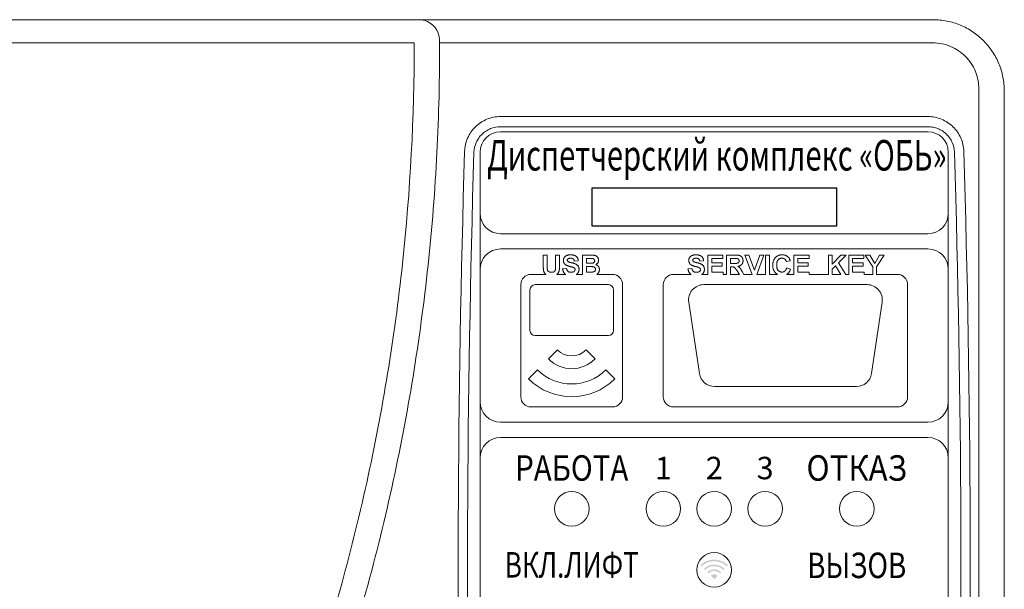
# Model space of a CAD drawing. Extents: x -972 to 19501, y -575 to 4368.
# Drawn here: x 4970 to 5067, y 1469 to 1525 of the extents above; entities that cross this region are included whole.
import ezdxf
from ezdxf.enums import TextEntityAlignment as Align

# ---------------------------------------------------------------- set-up
doc = ezdxf.new("R2010")
doc.units = 0
doc.header["$MEASUREMENT"] = 0
doc.layers.get('0').update_dxf_attribs({"color": 250, "linetype": 'CONTINUOUS'})
doc.styles.add('ARIAL', font='arial.ttf')

msp = doc.modelspace()

# ---------------------------------------------------------------- hatches: boundary and pattern name
at = {"true_color": 0x293189}
h = msp.add_hatch(color=177, dxfattribs=at)
h.paths.add_polyline_path([(5038.635, 1470.649, 0.414214), (5037.956, 1470.649), (5038.296, 1470.309)])
h.paths.add_polyline_path([(5037.617, 1470.988), (5037.73, 1470.875, -0.414214), (5038.861, 1470.875), (5038.975, 1470.988, 0.414214)])
h.paths.add_polyline_path([(5037.278, 1471.327), (5037.391, 1471.214, -0.414214), (5039.201, 1471.214), (5039.314, 1471.327, 0.414214)])
h.paths.add_polyline_path([(5036.938, 1471.667), (5037.051, 1471.554, -0.414214), (5039.54, 1471.554), (5039.653, 1471.667, 0.414214)])

# ---------------------------------------------------------------- linework, layer by layer
at = {"color": 177, "linetype": 'Continuous', "lineweight": 15, "true_color": 0x293189}
for p, q in [((4923.796, 1525.219), (5009.312, 1525.219)), ((5009.316, 1525.219), (5059.796, 1525.219)), ((5008.815, 1522.939), (4923.796, 1522.939)), ((5059.796, 1522.94), (5011.315, 1522.94)), ((5064.296, 1422.017), (5064.296, 1518.421)), ((5066.796, 1518.219), (5066.796, 1422.219)), ((5017.296, 1515.712), (5059.296, 1515.712)), ((5059.296, 1514.716), (5017.296, 1514.716)), ((5059.296, 1514.219), (5017.296, 1514.219)), ((5015.296, 1506.219), (5015.296, 1512.219)), ((5061.296, 1506.219), (5061.296, 1512.219)), ((5015.296, 1503.32), (5015.296, 1506.219)), ((5061.296, 1506.219), (5061.296, 1503.32)), ((5015.296, 1485.119), (5015.296, 1503.32)), ((5017.296, 1504.219), (5059.296, 1504.219)), ((5061.296, 1485.119), (5061.296, 1503.32)), ((5059.296, 1502.719), (5017.296, 1502.719)), ((5021.501, 1502.119), (5021.885, 1502.119)), ((5021.501, 1501.057), (5021.501, 1502.119)), ((5021.885, 1502.119), (5021.885, 1501.034)), ((5022.706, 1502.119), (5023.091, 1502.119)), ((5022.706, 1501.011), (5022.706, 1502.119)), ((5023.091, 1502.119), (5023.091, 1501.073)), ((5024.937, 1501.555), (5024.552, 1501.529)), ((5025.347, 1502.119), (5026.153, 1502.119)), ((5025.347, 1500.219), (5025.347, 1502.119)), ((5025.732, 1501.786), (5025.732, 1501.324)), ((5025.976, 1501.786), (5025.732, 1501.786)), ((5037.254, 1501.555), (5036.869, 1501.529)), ((5037.664, 1502.119), (5039.152, 1502.119)), ((5037.664, 1500.219), (5037.664, 1502.119)), ((5038.049, 1501.786), (5038.049, 1501.35)), ((5039.152, 1501.786), (5038.049, 1501.786)), ((5038.049, 1501.35), (5039.075, 1501.35)), ((5039.075, 1501.35), (5039.075, 1501.017)), ((5039.152, 1502.119), (5039.152, 1501.786)), ((5039.51, 1502.119), (5040.35, 1502.119)), ((5039.51, 1500.219), (5039.51, 1502.119)), ((5039.895, 1501.786), (5039.895, 1501.299)), ((5040.222, 1501.786), (5039.895, 1501.786)), ((5041.305, 1502.119), (5041.712, 1502.119)), ((5042.008, 1500.219), (5041.305, 1502.119)), ((5041.712, 1502.119), (5042.241, 1500.632)), ((5042.241, 1500.632), (5042.769, 1502.119)), ((5043.177, 1502.119), (5042.477, 1500.219)), ((5042.769, 1502.119), (5043.177, 1502.119)), ((5043.331, 1502.119), (5043.716, 1502.119)), ((5043.331, 1500.219), (5043.331, 1502.119)), ((5043.716, 1502.119), (5043.716, 1500.219)), ((5045.767, 1501.555), (5045.382, 1501.478)), ((5046.126, 1502.119), (5047.613, 1502.119)), ((5046.126, 1500.219), (5046.126, 1502.119)), ((5046.511, 1501.786), (5046.511, 1501.35)), ((5047.613, 1501.786), (5046.511, 1501.786)), ((5046.511, 1501.35), (5047.536, 1501.35)), ((5047.536, 1501.35), (5047.536, 1501.017)), ((5047.613, 1502.119), (5047.613, 1501.786)), ((5049.51, 1502.119), (5049.895, 1502.119)), ((5049.51, 1500.219), (5049.51, 1502.119)), ((5049.895, 1501.224), (5050.738, 1502.119)), ((5049.895, 1502.119), (5049.895, 1501.224)), ((5051.267, 1502.119), (5050.507, 1501.346)), ((5050.507, 1501.346), (5051.229, 1500.219)), ((5050.738, 1502.119), (5051.267, 1502.119)), ((5051.51, 1502.119), (5052.998, 1502.119)), ((5051.51, 1500.219), (5051.51, 1502.119)), ((5051.895, 1501.786), (5051.895, 1501.35)), ((5052.998, 1501.786), (5051.895, 1501.786)), ((5051.895, 1501.35), (5052.921, 1501.35)), ((5052.921, 1501.35), (5052.921, 1501.017)), ((5052.998, 1502.119), (5052.998, 1501.786)), ((5053.139, 1502.119), (5053.589, 1502.119)), ((5053.869, 1500.961), (5053.139, 1502.119)), ((5053.589, 1502.119), (5054.061, 1501.295)), ((5054.061, 1501.295), (5054.535, 1502.119)), ((5054.985, 1502.119), (5054.254, 1500.958)), ((5054.535, 1502.119), (5054.985, 1502.119)), ((5023.398, 1500.786), (5023.783, 1500.812)), ((5025.732, 1501.324), (5026.01, 1501.324)), ((5025.732, 1500.991), (5025.732, 1500.453)), ((5026.074, 1500.991), (5025.732, 1500.991)), ((5025.732, 1500.453), (5026.124, 1500.453)), ((5035.716, 1500.786), (5036.1, 1500.812)), ((5038.049, 1501.017), (5038.049, 1500.453)), ((5039.075, 1501.017), (5038.049, 1501.017)), ((5038.049, 1500.453), (5039.177, 1500.453)), ((5039.177, 1500.453), (5039.177, 1500.219)), ((5039.895, 1501.299), (5040.205, 1501.299)), ((5039.895, 1500.965), (5039.895, 1500.219)), ((5039.981, 1500.965), (5039.895, 1500.965)), ((5040.768, 1500.219), (5040.546, 1500.573)), ((5041.037, 1500.515), (5041.218, 1500.219)), ((5045.408, 1500.863), (5045.793, 1500.735)), ((5046.511, 1501.017), (5046.511, 1500.453)), ((5047.536, 1501.017), (5046.511, 1501.017)), ((5046.511, 1500.453), (5047.639, 1500.453)), ((5047.639, 1500.453), (5047.639, 1500.219)), ((5050.216, 1501.048), (5049.895, 1500.722)), ((5049.895, 1500.722), (5049.895, 1500.219)), ((5050.719, 1500.219), (5050.216, 1501.048)), ((5051.895, 1501.017), (5051.895, 1500.453)), ((5052.921, 1501.017), (5051.895, 1501.017)), ((5051.895, 1500.453), (5053.023, 1500.453)), ((5053.023, 1500.453), (5053.023, 1500.219)), ((5053.869, 1500.219), (5053.869, 1500.961)), ((5054.254, 1500.958), (5054.254, 1500.219)), ((5021.778, 1500.219), (5020.296, 1500.219)), ((5023.707, 1500.219), (5022.826, 1500.219)), ((5025.347, 1500.219), (5024.752, 1500.219)), ((5028.296, 1500.219), (5026.766, 1500.219)), ((5036.025, 1500.219), (5034.296, 1500.219)), ((5037.664, 1500.219), (5037.069, 1500.219)), ((5039.51, 1500.219), (5039.177, 1500.219)), ((5040.768, 1500.219), (5039.895, 1500.219)), ((5042.008, 1500.219), (5041.218, 1500.219)), ((5043.331, 1500.219), (5042.477, 1500.219)), ((5044.526, 1500.219), (5043.716, 1500.219)), ((5046.126, 1500.219), (5045.41, 1500.219)), ((5049.51, 1500.219), (5047.639, 1500.219)), ((5050.719, 1500.219), (5049.895, 1500.219)), ((5051.51, 1500.219), (5051.229, 1500.219)), ((5053.869, 1500.219), (5053.023, 1500.219)), ((5056.296, 1500.219), (5054.254, 1500.219)), ((5019.296, 1499.219), (5019.296, 1488.219)), ((5020.196, 1494.719), (5020.196, 1498.719)), ((5020.696, 1499.219), (5027.896, 1499.219)), ((5028.396, 1498.719), (5028.396, 1494.719)), ((5029.296, 1488.219), (5029.296, 1499.219)), ((5033.296, 1499.219), (5033.296, 1488.219)), ((5037.279, 1499.219), (5053.312, 1499.219)), ((5057.296, 1488.219), (5057.296, 1499.219)), ((5036.846, 1490.497), (5035.796, 1497.497)), ((5054.796, 1497.497), (5053.746, 1490.497)), ((5027.896, 1494.219), (5020.696, 1494.219)), ((5021.998, 1491.921), (5022.882, 1492.805)), ((5025.71, 1492.805), (5026.594, 1491.921)), ((5020.053, 1489.977), (5020.937, 1490.86)), ((5027.655, 1490.86), (5028.538, 1489.977)), ((5052.262, 1489.219), (5038.329, 1489.219)), ((5020.296, 1487.219), (5028.296, 1487.219)), ((5034.296, 1487.219), (5056.296, 1487.219)), ((5015.296, 1482.219), (5015.296, 1485.119)), ((5017.296, 1485.719), (5059.296, 1485.719)), ((5061.296, 1485.119), (5061.296, 1482.219)), ((5059.296, 1484.219), (5017.296, 1484.219)), ((5015.296, 1439.719), (5015.296, 1482.219)), ((5061.296, 1439.719), (5061.296, 1482.219))]:
    msp.add_line(p, q, dxfattribs=at)
at = {"color": 177, "linetype": 'Continuous', "lineweight": 15, "true_color": 0x293189, "flags": 128}
msp.add_lwpolyline([(5009.312, 1525.219), (5009.698, 1525.181), (5009.793, 1525.16)], dxfattribs=at)
at = {"color": 177, "true_color": 0x293189}
msp.add_lwpolyline([(5026.296, 1508.719), (5050.296, 1508.719), (5050.296, 1504.969), (5026.296, 1504.969)], close=True, dxfattribs=at)
at = {"color": 177, "linetype": 'Continuous', "lineweight": 15, "true_color": 0x293189}
for centre in [(5024.296, 1477.219), (5033.296, 1477.219), (5038.296, 1477.219), (5043.296, 1477.219), (5052.296, 1477.219), (5038.296, 1471.219)]:
    msp.add_circle(centre, 1.7, dxfattribs=at)
for centre, radius, start, end in [((5009.305, 1523.222), 1.999, 0.6133, 75.87426), ((5017.296, 1512.219), 2, 90, 180), ((5059.296, 1512.219), 2, 0, 90), ((5017.296, 1506.219), 2, 180, 270), ((5059.296, 1506.219), 2, 270, 0), ((5017.296, 1500.719), 2, 90, 180), ((5059.296, 1500.719), 2, 0, 90), ((5020.296, 1499.219), 1, 90, 180), ((5028.296, 1499.219), 1, 0, 90), ((5034.296, 1499.219), 1, 90, 180), ((5056.296, 1499.219), 1, 0, 90), ((5020.696, 1498.719), 0.5, 90, 180), ((5027.896, 1498.719), 0.5, 0, 90), ((5037.279, 1497.719), 1.5, 90, 188.53077), ((5053.312, 1497.719), 1.5, 351.46923, 90), ((5020.696, 1494.719), 0.5, 180, 270), ((5027.896, 1494.719), 0.5, 270, 0), ((5024.296, 1494.219), 2, 225, 315), ((5024.296, 1494.219), 3.25, 225, 315), ((5024.296, 1494.219), 4.75, 225, 315), ((5024.296, 1494.219), 6, 225, 315), ((5038.329, 1490.719), 1.5, 188.53077, 270), ((5052.262, 1490.719), 1.5, 270, 351.46923), ((5020.296, 1488.219), 1, 180, 270), ((5028.296, 1488.219), 1, 270, 0), ((5034.296, 1488.219), 1, 180, 270), ((5056.296, 1488.219), 1, 270, 0), ((5017.296, 1487.719), 2, 180, 270), ((5059.296, 1487.719), 2, 270, 0), ((5017.296, 1482.219), 2, 90, 180), ((5059.296, 1482.219), 2, 0, 90)]:
    msp.add_arc(centre, radius, start, end, dxfattribs=at)
for centre, major_axis, ratio, start_param, end_param in [((5268.351, 1470.219), (0, 596.5), 0.427853, 1.500209, 1.622036), ((5269.27, 1470.219), (0, 595.5), 0.428571, 1.500209, 1.622036), ((4807.322, 1470.219), (0, 595.5), 0.428571, 4.661149, 4.782977), ((4808.241, 1470.219), (0, 596.5), 0.427853, 4.661149, 4.782977)]:
    msp.add_ellipse(centre, major_axis=major_axis, ratio=ratio, start_param=start_param, end_param=end_param, dxfattribs=at)
for points, knots in [([(5059.796, 1525.219), (5060.258, 1525.219), (5060.713, 1525.174), (5061.384, 1525.04), (5061.606, 1524.985), (5062.046, 1524.852), (5062.264, 1524.774), (5062.9, 1524.51), (5063.302, 1524.295), (5064.063, 1523.787), (5064.423, 1523.492), (5065.068, 1522.846), (5065.358, 1522.494), (5065.742, 1521.921), (5065.861, 1521.722), (5066.076, 1521.319), (5066.271, 1520.906), (5066.425, 1520.477), (5066.559, 1520.04), (5066.615, 1519.815), (5066.75, 1519.138), (5066.796, 1518.681), (5066.796, 1518.219)], [0, 0, 0, 0, 0.125, 0.125, 0.1875, 0.1875, 0.25, 0.25, 0.375, 0.375, 0.5, 0.5, 0.625, 0.625, 0.6875, 0.6875, 0.75, 0.8125, 0.8125, 0.875, 0.875, 1, 1, 1, 1]), ([(4990.212, 1438.587), (4993.289, 1445.192), (4995.985, 1451.927), (5000.632, 1465.654), (5002.582, 1472.648), (5005.721, 1486.893), (5006.889, 1494.052), (5008.442, 1508.442), (5008.827, 1515.672), (5008.815, 1522.939)], [0, 0, 0, 0, 0.25, 0.25, 0.5, 0.5, 0.75, 0.75, 1, 1, 1, 1]), ([(5011.314, 1523.228), (5011.345, 1515.828), (5010.966, 1508.466), (5009.399, 1493.814), (5008.212, 1486.524), (5005.009, 1472.021), (5003.015, 1464.902), (4998.258, 1450.935), (4995.494, 1444.084), (4992.34, 1437.369)], [0, 0, 0, 0, 0.25, 0.25, 0.5, 0.5, 0.75, 0.75, 1, 1, 1, 1]), ([(5064.296, 1518.421), (5064.296, 1518.719), (5064.267, 1519.013), (5064.152, 1519.594), (5064.066, 1519.878), (5063.842, 1520.42), (5063.703, 1520.682), (5063.375, 1521.176), (5063.19, 1521.403), (5062.776, 1521.82), (5062.544, 1522.012), (5062.055, 1522.341), (5061.796, 1522.48), (5061.251, 1522.708), (5060.964, 1522.795), (5060.387, 1522.911), (5060.094, 1522.94), (5059.796, 1522.94)], [0, 0, 0, 0, 0.125, 0.125, 0.25, 0.25, 0.375, 0.375, 0.5, 0.5, 0.625, 0.625, 0.75, 0.75, 0.875, 0.875, 1, 1, 1, 1]), ([(5013.772, 1512.29), (5013.779, 1512.518), (5013.807, 1512.741), (5013.906, 1513.179), (5013.977, 1513.395), (5014.16, 1513.812), (5014.27, 1514.008), (5014.527, 1514.379), (5014.675, 1514.554), (5015, 1514.87), (5015.175, 1515.011), (5015.554, 1515.259), (5015.758, 1515.366), (5016.176, 1515.536), (5016.392, 1515.601), (5016.839, 1515.689), (5017.067, 1515.712), (5017.296, 1515.712)], [0, 0, 0, 0, 0.125, 0.125, 0.25, 0.25, 0.375, 0.375, 0.5, 0.5, 0.625, 0.625, 0.75, 0.75, 0.875, 0.875, 1, 1, 1, 1]), ([(5059.296, 1515.712), (5059.524, 1515.712), (5059.749, 1515.69), (5060.191, 1515.603), (5060.41, 1515.538), (5060.832, 1515.367), (5061.032, 1515.263), (5061.41, 1515.016), (5061.589, 1514.872), (5061.914, 1514.557), (5062.059, 1514.385), (5062.318, 1514.014), (5062.43, 1513.814), (5062.703, 1513.196), (5062.806, 1512.746), (5062.82, 1512.29)], [0, 0, 0, 0, 0.125, 0.125, 0.25, 0.25, 0.375, 0.375, 0.5, 0.5, 0.625, 0.625, 0.75, 0.75, 1, 1, 1, 1]), ([(5017.296, 1514.716), (5016.96, 1514.716), (5016.627, 1514.651), (5016.166, 1514.465), (5016.016, 1514.387), (5015.737, 1514.206), (5015.608, 1514.103), (5015.368, 1513.873), (5015.258, 1513.745), (5015.068, 1513.475), (5014.986, 1513.332), (5014.781, 1512.875), (5014.705, 1512.553), (5014.691, 1512.219)], [0, 0, 0, 0, 0.25, 0.25, 0.375, 0.375, 0.5, 0.5, 0.625, 0.625, 0.75, 0.75, 1, 1, 1, 1]), ([(5061.9, 1512.219), (5061.887, 1512.553), (5061.808, 1512.882), (5061.604, 1513.333), (5061.521, 1513.479), (5061.329, 1513.75), (5061.221, 1513.875), (5060.982, 1514.105), (5060.85, 1514.21), (5060.571, 1514.389), (5060.424, 1514.466), (5060.114, 1514.59), (5059.953, 1514.637), (5059.629, 1514.7), (5059.464, 1514.716), (5059.296, 1514.716)], [0, 0, 0, 0, 0.25, 0.25, 0.375, 0.375, 0.5, 0.5, 0.625, 0.625, 0.75, 0.75, 0.875, 0.875, 1, 1, 1, 1]), ([(5023.475, 1501.592), (5023.476, 1501.617), (5023.478, 1501.667), (5023.495, 1501.739), (5023.522, 1501.81), (5023.552, 1501.865), (5023.582, 1501.907), (5023.606, 1501.938), (5023.633, 1501.966), (5023.663, 1501.992), (5023.694, 1502.016), (5023.729, 1502.038), (5023.765, 1502.059), (5023.817, 1502.083), (5023.888, 1502.108), (5023.981, 1502.13), (5024.082, 1502.142), (5024.152, 1502.144), (5024.188, 1502.145)], [0, 0, 0, 0, 0.073758, 0.146314, 0.219931, 0.295355, 0.333985, 0.372228, 0.410559, 0.449522, 0.48845, 0.5285, 0.569766, 0.611707, 0.699547, 0.793005, 0.892708, 1, 1, 1, 1]), ([(5023.66, 1501.194), (5023.645, 1501.208), (5023.616, 1501.234), (5023.579, 1501.279), (5023.547, 1501.326), (5023.52, 1501.375), (5023.5, 1501.426), (5023.486, 1501.479), (5023.477, 1501.535), (5023.476, 1501.573), (5023.475, 1501.592)], [0, 0, 0, 0, 0.133054, 0.260864, 0.384835, 0.506941, 0.627504, 0.749214, 0.872651, 1, 1, 1, 1]), ([(5023.923, 1501.741), (5023.913, 1501.733), (5023.894, 1501.718), (5023.874, 1501.688), (5023.862, 1501.655), (5023.861, 1501.631), (5023.86, 1501.619)], [0, 0, 0, 0, 0.259464, 0.502502, 0.744885, 1, 1, 1, 1]), ([(5023.86, 1501.619), (5023.86, 1501.608), (5023.862, 1501.586), (5023.874, 1501.554), (5023.893, 1501.525), (5023.91, 1501.509), (5023.919, 1501.5)], [0, 0, 0, 0, 0.246345, 0.485261, 0.731951, 1, 1, 1, 1]), ([(5023.919, 1501.5), (5023.926, 1501.495), (5023.943, 1501.483), (5023.972, 1501.467), (5024.008, 1501.451), (5024.05, 1501.435), (5024.1, 1501.418), (5024.156, 1501.402), (5024.218, 1501.384), (5024.286, 1501.368), (5024.355, 1501.352), (5024.42, 1501.334), (5024.482, 1501.316), (5024.538, 1501.298), (5024.589, 1501.28), (5024.636, 1501.262), (5024.678, 1501.244), (5024.727, 1501.22), (5024.783, 1501.187), (5024.841, 1501.139), (5024.893, 1501.085), (5024.929, 1501.034), (5024.954, 1500.99), (5024.97, 1500.955), (5024.983, 1500.919), (5024.995, 1500.88), (5025.003, 1500.839), (5025.01, 1500.797), (5025.013, 1500.753), (5025.013, 1500.722), (5025.014, 1500.707)], [0, 0, 0, 0, 0.018281, 0.040851, 0.06742, 0.098236, 0.13339, 0.172761, 0.216898, 0.265232, 0.314356, 0.360395, 0.4033, 0.443173, 0.480216, 0.513952, 0.544926, 0.573058, 0.625371, 0.67606, 0.726118, 0.776675, 0.802168, 0.82813, 0.85447, 0.881844, 0.909815, 0.938613, 0.968808, 1, 1, 1, 1]), ([(5024.193, 1501.812), (5024.179, 1501.811), (5024.151, 1501.811), (5024.112, 1501.808), (5024.074, 1501.802), (5024.039, 1501.795), (5024.007, 1501.784), (5023.976, 1501.772), (5023.948, 1501.758), (5023.931, 1501.746), (5023.923, 1501.741)], [0, 0, 0, 0, 0.148335, 0.288592, 0.421401, 0.547152, 0.666859, 0.782766, 0.892668, 1, 1, 1, 1]), ([(5024.188, 1502.145), (5024.218, 1502.144), (5024.275, 1502.144), (5024.359, 1502.136), (5024.437, 1502.124), (5024.509, 1502.106), (5024.576, 1502.083), (5024.637, 1502.056), (5024.693, 1502.023), (5024.742, 1501.985), (5024.786, 1501.944), (5024.824, 1501.898), (5024.857, 1501.849), (5024.885, 1501.797), (5024.906, 1501.741), (5024.922, 1501.682), (5024.933, 1501.62), (5024.935, 1501.577), (5024.937, 1501.555)], [0, 0, 0, 0, 0.08282, 0.161084, 0.23435, 0.303453, 0.368554, 0.430806, 0.490159, 0.547891, 0.604075, 0.659129, 0.713948, 0.768331, 0.823595, 0.880408, 0.93902, 1, 1, 1, 1]), ([(5024.552, 1501.529), (5024.55, 1501.542), (5024.546, 1501.565), (5024.536, 1501.599), (5024.526, 1501.63), (5024.513, 1501.658), (5024.498, 1501.684), (5024.482, 1501.707), (5024.464, 1501.728), (5024.443, 1501.746), (5024.421, 1501.762), (5024.396, 1501.775), (5024.369, 1501.787), (5024.338, 1501.796), (5024.306, 1501.803), (5024.27, 1501.808), (5024.232, 1501.811), (5024.206, 1501.811), (5024.193, 1501.812)], [0, 0, 0, 0, 0.071942, 0.140207, 0.204905, 0.264912, 0.322857, 0.378531, 0.431843, 0.484049, 0.536898, 0.59195, 0.649895, 0.711385, 0.777189, 0.846914, 0.920798, 1, 1, 1, 1]), ([(5026.339, 1501.779), (5026.332, 1501.78), (5026.317, 1501.781), (5026.29, 1501.782), (5026.256, 1501.783), (5026.214, 1501.784), (5026.165, 1501.785), (5026.108, 1501.785), (5026.044, 1501.786), (5025.999, 1501.786), (5025.976, 1501.786)], [0, 0, 0, 0, 0.054243, 0.12824, 0.222081, 0.336875, 0.472602, 0.628175, 0.803608, 1, 1, 1, 1]), ([(5026.153, 1502.119), (5026.172, 1502.119), (5026.209, 1502.119), (5026.264, 1502.118), (5026.314, 1502.116), (5026.361, 1502.115), (5026.403, 1502.111), (5026.442, 1502.108), (5026.477, 1502.104), (5026.519, 1502.098), (5026.567, 1502.088), (5026.621, 1502.07), (5026.673, 1502.047), (5026.721, 1502.017), (5026.765, 1501.983), (5026.807, 1501.944), (5026.843, 1501.899), (5026.876, 1501.85), (5026.903, 1501.797), (5026.922, 1501.739), (5026.935, 1501.679), (5026.936, 1501.637), (5026.937, 1501.616)], [0, 0, 0, 0, 0.054831, 0.105884, 0.153553, 0.197457, 0.237653, 0.274456, 0.307946, 0.337788, 0.393117, 0.446926, 0.500064, 0.552657, 0.605522, 0.658748, 0.713023, 0.769236, 0.826057, 0.882736, 0.940135, 1, 1, 1, 1]), ([(5026.318, 1501.331), (5026.336, 1501.334), (5026.369, 1501.339), (5026.415, 1501.353), (5026.456, 1501.375), (5026.49, 1501.401), (5026.518, 1501.434), (5026.538, 1501.471), (5026.55, 1501.513), (5026.551, 1501.543), (5026.552, 1501.558)], [0, 0, 0, 0, 0.14526, 0.279181, 0.403147, 0.522445, 0.638838, 0.753413, 0.872034, 1, 1, 1, 1]), ([(5026.552, 1501.558), (5026.552, 1501.573), (5026.551, 1501.602), (5026.54, 1501.642), (5026.523, 1501.679), (5026.499, 1501.71), (5026.468, 1501.737), (5026.431, 1501.757), (5026.387, 1501.771), (5026.355, 1501.776), (5026.339, 1501.779)], [0, 0, 0, 0, 0.1305302, 0.2505855, 0.366014, 0.4797918, 0.5961994, 0.7185531, 0.852079, 1, 1, 1, 1]), ([(5026.937, 1501.616), (5026.936, 1501.593), (5026.934, 1501.548), (5026.92, 1501.481), (5026.897, 1501.417), (5026.865, 1501.357), (5026.826, 1501.302), (5026.779, 1501.254), (5026.726, 1501.213), (5026.686, 1501.192), (5026.666, 1501.182)], [0, 0, 0, 0, 0.127883, 0.252157, 0.376787, 0.502926, 0.628342, 0.751132, 0.874457, 1, 1, 1, 1]), ([(5035.793, 1501.592), (5035.793, 1501.617), (5035.795, 1501.667), (5035.812, 1501.739), (5035.839, 1501.81), (5035.87, 1501.865), (5035.899, 1501.907), (5035.924, 1501.938), (5035.951, 1501.966), (5035.98, 1501.992), (5036.012, 1502.016), (5036.046, 1502.038), (5036.082, 1502.059), (5036.135, 1502.083), (5036.206, 1502.108), (5036.298, 1502.13), (5036.399, 1502.142), (5036.469, 1502.144), (5036.505, 1502.145)], [0, 0, 0, 0, 0.073758, 0.146314, 0.219931, 0.295355, 0.333985, 0.372228, 0.410559, 0.449522, 0.48845, 0.5285, 0.569766, 0.611707, 0.699547, 0.793005, 0.892708, 1, 1, 1, 1]), ([(5035.977, 1501.194), (5035.963, 1501.208), (5035.934, 1501.234), (5035.896, 1501.279), (5035.864, 1501.326), (5035.838, 1501.375), (5035.818, 1501.426), (5035.803, 1501.479), (5035.794, 1501.535), (5035.793, 1501.573), (5035.793, 1501.592)], [0, 0, 0, 0, 0.133054, 0.260864, 0.384835, 0.506941, 0.627504, 0.749214, 0.872651, 1, 1, 1, 1]), ([(5036.24, 1501.741), (5036.23, 1501.733), (5036.212, 1501.718), (5036.192, 1501.688), (5036.179, 1501.655), (5036.178, 1501.631), (5036.177, 1501.619)], [0, 0, 0, 0, 0.259464, 0.502502, 0.744885, 1, 1, 1, 1]), ([(5036.177, 1501.619), (5036.178, 1501.608), (5036.179, 1501.586), (5036.191, 1501.554), (5036.21, 1501.525), (5036.227, 1501.509), (5036.236, 1501.5)], [0, 0, 0, 0, 0.246345, 0.485261, 0.731951, 1, 1, 1, 1]), ([(5036.236, 1501.5), (5036.244, 1501.495), (5036.26, 1501.483), (5036.289, 1501.467), (5036.325, 1501.451), (5036.368, 1501.435), (5036.417, 1501.418), (5036.473, 1501.402), (5036.536, 1501.384), (5036.603, 1501.368), (5036.672, 1501.352), (5036.738, 1501.334), (5036.799, 1501.316), (5036.855, 1501.298), (5036.907, 1501.28), (5036.953, 1501.262), (5036.995, 1501.244), (5037.045, 1501.22), (5037.1, 1501.187), (5037.159, 1501.139), (5037.21, 1501.085), (5037.246, 1501.034), (5037.271, 1500.99), (5037.287, 1500.955), (5037.301, 1500.919), (5037.312, 1500.88), (5037.32, 1500.839), (5037.327, 1500.797), (5037.33, 1500.753), (5037.331, 1500.722), (5037.331, 1500.707)], [0, 0, 0, 0, 0.018281, 0.040851, 0.06742, 0.098236, 0.13339, 0.172761, 0.216898, 0.265232, 0.314356, 0.360395, 0.4033, 0.443173, 0.480216, 0.513952, 0.544926, 0.573058, 0.625371, 0.67606, 0.726118, 0.776675, 0.802168, 0.82813, 0.85447, 0.881844, 0.909815, 0.938613, 0.968808, 1, 1, 1, 1]), ([(5036.51, 1501.812), (5036.496, 1501.811), (5036.469, 1501.811), (5036.429, 1501.808), (5036.392, 1501.802), (5036.357, 1501.795), (5036.324, 1501.784), (5036.294, 1501.772), (5036.266, 1501.758), (5036.249, 1501.746), (5036.24, 1501.741)], [0, 0, 0, 0, 0.148335, 0.288592, 0.421401, 0.547152, 0.666859, 0.782766, 0.892668, 1, 1, 1, 1]), ([(5036.505, 1502.145), (5036.535, 1502.144), (5036.593, 1502.144), (5036.676, 1502.136), (5036.754, 1502.124), (5036.827, 1502.106), (5036.893, 1502.083), (5036.954, 1502.056), (5037.01, 1502.023), (5037.059, 1501.985), (5037.103, 1501.944), (5037.141, 1501.898), (5037.174, 1501.849), (5037.202, 1501.797), (5037.224, 1501.741), (5037.24, 1501.682), (5037.25, 1501.62), (5037.253, 1501.577), (5037.254, 1501.555)], [0, 0, 0, 0, 0.08282, 0.161084, 0.23435, 0.303453, 0.368554, 0.430806, 0.490159, 0.547891, 0.604075, 0.659129, 0.713948, 0.768331, 0.823595, 0.880408, 0.93902, 1, 1, 1, 1]), ([(5036.869, 1501.529), (5036.867, 1501.542), (5036.863, 1501.565), (5036.854, 1501.599), (5036.843, 1501.63), (5036.831, 1501.658), (5036.816, 1501.684), (5036.799, 1501.707), (5036.781, 1501.728), (5036.761, 1501.746), (5036.739, 1501.762), (5036.713, 1501.775), (5036.686, 1501.787), (5036.656, 1501.796), (5036.623, 1501.803), (5036.588, 1501.808), (5036.55, 1501.811), (5036.524, 1501.811), (5036.51, 1501.812)], [0, 0, 0, 0, 0.071942, 0.140207, 0.204905, 0.264912, 0.322857, 0.378531, 0.431843, 0.484049, 0.536898, 0.59195, 0.649895, 0.711385, 0.777189, 0.846914, 0.920798, 1, 1, 1, 1]), ([(5040.205, 1501.299), (5040.229, 1501.299), (5040.274, 1501.299), (5040.339, 1501.3), (5040.397, 1501.301), (5040.447, 1501.304), (5040.491, 1501.307), (5040.527, 1501.311), (5040.557, 1501.316), (5040.586, 1501.323), (5040.617, 1501.336), (5040.649, 1501.353), (5040.676, 1501.376), (5040.7, 1501.403), (5040.718, 1501.434), (5040.732, 1501.468), (5040.74, 1501.507), (5040.741, 1501.534), (5040.741, 1501.548)], [0, 0, 0, 0, 0.106122, 0.20218, 0.287584, 0.36299, 0.427194, 0.481468, 0.525327, 0.559548, 0.615694, 0.669595, 0.72182, 0.77391, 0.827085, 0.881359, 0.938795, 1, 1, 1, 1]), ([(5040.528, 1501.779), (5040.522, 1501.78), (5040.51, 1501.781), (5040.487, 1501.782), (5040.459, 1501.784), (5040.424, 1501.784), (5040.382, 1501.785), (5040.334, 1501.785), (5040.28, 1501.786), (5040.242, 1501.786), (5040.222, 1501.786)], [0, 0, 0, 0, 0.052659, 0.124813, 0.21921, 0.333205, 0.469464, 0.625352, 0.802199, 1, 1, 1, 1]), ([(5040.35, 1502.119), (5040.375, 1502.119), (5040.425, 1502.119), (5040.496, 1502.117), (5040.561, 1502.112), (5040.621, 1502.107), (5040.676, 1502.099), (5040.726, 1502.09), (5040.77, 1502.079), (5040.809, 1502.067), (5040.845, 1502.052), (5040.878, 1502.035), (5040.91, 1502.015), (5040.94, 1501.992), (5040.968, 1501.967), (5040.994, 1501.94), (5041.018, 1501.909), (5041.04, 1501.877), (5041.06, 1501.842), (5041.078, 1501.806), (5041.093, 1501.769), (5041.105, 1501.73), (5041.114, 1501.691), (5041.121, 1501.65), (5041.125, 1501.608), (5041.126, 1501.58), (5041.126, 1501.565)], [0, 0, 0, 0, 0.069826, 0.134568, 0.194655, 0.249727, 0.300289, 0.346032, 0.387438, 0.424316, 0.459073, 0.493245, 0.527114, 0.561039, 0.595222, 0.629875, 0.664986, 0.701286, 0.737968, 0.774262, 0.810851, 0.84727, 0.884509, 0.92231, 0.960504, 1, 1, 1, 1]), ([(5040.741, 1501.548), (5040.741, 1501.563), (5040.739, 1501.593), (5040.729, 1501.635), (5040.711, 1501.672), (5040.686, 1501.705), (5040.655, 1501.732), (5040.618, 1501.754), (5040.575, 1501.77), (5040.544, 1501.776), (5040.528, 1501.779)], [0, 0, 0, 0, 0.132872, 0.256356, 0.372788, 0.488671, 0.607002, 0.72889, 0.858318, 1, 1, 1, 1]), ([(5041.126, 1501.565), (5041.126, 1501.547), (5041.125, 1501.511), (5041.118, 1501.459), (5041.109, 1501.41), (5041.096, 1501.362), (5041.077, 1501.317), (5041.056, 1501.275), (5041.03, 1501.235), (5041.001, 1501.197), (5040.967, 1501.162), (5040.93, 1501.131), (5040.888, 1501.103), (5040.843, 1501.078), (5040.794, 1501.057), (5040.741, 1501.04), (5040.684, 1501.025), (5040.644, 1501.019), (5040.624, 1501.015)], [0, 0, 0, 0, 0.066195, 0.129362, 0.190795, 0.250525, 0.308782, 0.366645, 0.423722, 0.481911, 0.540044, 0.599083, 0.659656, 0.721689, 0.786833, 0.854049, 0.925302, 1, 1, 1, 1]), ([(5044.049, 1501.115), (5044.05, 1501.154), (5044.051, 1501.232), (5044.063, 1501.344), (5044.083, 1501.45), (5044.111, 1501.548), (5044.146, 1501.64), (5044.191, 1501.725), (5044.242, 1501.804), (5044.302, 1501.875), (5044.369, 1501.938), (5044.44, 1501.994), (5044.517, 1502.041), (5044.599, 1502.079), (5044.686, 1502.109), (5044.778, 1502.13), (5044.875, 1502.142), (5044.941, 1502.144), (5044.975, 1502.145)], [0, 0, 0, 0, 0.075791, 0.147853, 0.216063, 0.281514, 0.344147, 0.40504, 0.464872, 0.524079, 0.582725, 0.640362, 0.697329, 0.754684, 0.813113, 0.873015, 0.935195, 1, 1, 1, 1]), ([(5044.948, 1501.812), (5044.929, 1501.811), (5044.893, 1501.81), (5044.839, 1501.802), (5044.788, 1501.791), (5044.74, 1501.773), (5044.695, 1501.751), (5044.652, 1501.723), (5044.612, 1501.691), (5044.575, 1501.654), (5044.542, 1501.612), (5044.512, 1501.563), (5044.488, 1501.508), (5044.468, 1501.447), (5044.452, 1501.38), (5044.441, 1501.307), (5044.435, 1501.227), (5044.434, 1501.172), (5044.434, 1501.144)], [0, 0, 0, 0, 0.0586371, 0.1144421, 0.1690482, 0.2219953, 0.2747684, 0.3268889, 0.380477, 0.4349208, 0.4912567, 0.5503905, 0.6127624, 0.67972, 0.7510745, 0.8281288, 0.9112525, 1, 1, 1, 1]), ([(5045.382, 1501.478), (5045.379, 1501.491), (5045.373, 1501.516), (5045.36, 1501.551), (5045.345, 1501.585), (5045.326, 1501.616), (5045.306, 1501.646), (5045.283, 1501.674), (5045.258, 1501.699), (5045.23, 1501.723), (5045.2, 1501.743), (5045.169, 1501.762), (5045.136, 1501.777), (5045.101, 1501.79), (5045.065, 1501.8), (5045.027, 1501.806), (5044.988, 1501.811), (5044.962, 1501.811), (5044.948, 1501.812)], [0, 0, 0, 0, 0.065702, 0.129415, 0.191523, 0.252186, 0.31235, 0.372124, 0.433096, 0.493819, 0.554747, 0.61575, 0.676633, 0.738217, 0.801142, 0.865493, 0.931257, 1, 1, 1, 1]), ([(5044.975, 1502.145), (5045.004, 1502.144), (5045.062, 1502.143), (5045.147, 1502.133), (5045.227, 1502.115), (5045.304, 1502.092), (5045.376, 1502.061), (5045.443, 1502.023), (5045.507, 1501.978), (5045.545, 1501.944), (5045.565, 1501.926)], [0, 0, 0, 0, 0.137314, 0.269222, 0.396222, 0.51914, 0.640112, 0.759624, 0.878992, 1, 1, 1, 1]), ([(5045.565, 1501.926), (5045.576, 1501.915), (5045.598, 1501.892), (5045.629, 1501.854), (5045.657, 1501.813), (5045.684, 1501.769), (5045.708, 1501.72), (5045.73, 1501.668), (5045.75, 1501.613), (5045.761, 1501.575), (5045.767, 1501.555)], [0, 0, 0, 0, 0.110662, 0.223923, 0.340367, 0.461367, 0.587913, 0.71931, 0.855956, 1, 1, 1, 1]), ([(5021.54, 1500.552), (5021.537, 1500.567), (5021.53, 1500.598), (5021.522, 1500.649), (5021.515, 1500.704), (5021.511, 1500.765), (5021.506, 1500.831), (5021.503, 1500.902), (5021.502, 1500.977), (5021.501, 1501.03), (5021.501, 1501.057)], [0, 0, 0, 0, 0.091009, 0.191694, 0.301428, 0.421825, 0.551546, 0.69059, 0.840572, 1, 1, 1, 1]), ([(5021.778, 1500.219), (5021.77, 1500.224), (5021.743, 1500.243), (5021.7, 1500.279), (5021.653, 1500.329), (5021.613, 1500.383), (5021.582, 1500.438), (5021.556, 1500.494), (5021.545, 1500.532), (5021.54, 1500.552)], [0.5749996, 0.5749996, 0.5749996, 0.5749996, 0.6037399, 0.6758246, 0.7456239, 0.8129742, 0.8770933, 0.9395142, 1, 1, 1, 1]), ([(5021.885, 1501.034), (5021.886, 1501.013), (5021.886, 1500.974), (5021.886, 1500.918), (5021.887, 1500.868), (5021.889, 1500.823), (5021.891, 1500.784), (5021.894, 1500.75), (5021.897, 1500.723), (5021.9, 1500.706), (5021.901, 1500.699)], [0, 0, 0, 0, 0.183825, 0.350939, 0.501381, 0.63401, 0.751139, 0.850563, 0.933476, 1, 1, 1, 1]), ([(5021.901, 1500.699), (5021.906, 1500.679), (5021.917, 1500.64), (5021.945, 1500.587), (5021.983, 1500.54), (5022.021, 1500.507), (5022.056, 1500.483), (5022.086, 1500.469), (5022.117, 1500.455), (5022.151, 1500.445), (5022.187, 1500.437), (5022.225, 1500.431), (5022.266, 1500.428), (5022.293, 1500.427), (5022.308, 1500.427)], [0, 0, 0, 0, 0.114743, 0.225944, 0.336553, 0.451505, 0.51108, 0.572546, 0.635866, 0.701908, 0.770586, 0.84345, 0.919606, 1, 1, 1, 1]), ([(5022.308, 1500.427), (5022.322, 1500.427), (5022.35, 1500.428), (5022.391, 1500.431), (5022.429, 1500.436), (5022.464, 1500.444), (5022.497, 1500.453), (5022.527, 1500.465), (5022.554, 1500.48), (5022.585, 1500.502), (5022.619, 1500.532), (5022.652, 1500.574), (5022.676, 1500.62), (5022.687, 1500.662), (5022.692, 1500.699), (5022.696, 1500.731), (5022.699, 1500.768), (5022.702, 1500.808), (5022.704, 1500.853), (5022.705, 1500.902), (5022.706, 1500.955), (5022.706, 1500.992), (5022.706, 1501.011)], [0, 0, 0, 0, 0.0518438, 0.1009388, 0.1465423, 0.1897421, 0.2302802, 0.2685962, 0.3050932, 0.3399642, 0.4065545, 0.4691359, 0.5298668, 0.5911018, 0.6246296, 0.6632597, 0.7070945, 0.7556756, 0.808993, 0.8675525, 0.9313797, 1, 1, 1, 1]), ([(5023.091, 1501.073), (5023.091, 1501.044), (5023.09, 1500.989), (5023.089, 1500.909), (5023.086, 1500.836), (5023.083, 1500.769), (5023.078, 1500.709), (5023.073, 1500.656), (5023.066, 1500.609), (5023.056, 1500.556), (5023.04, 1500.496), (5023.013, 1500.43), (5022.98, 1500.37), (5022.939, 1500.315), (5022.891, 1500.266), (5022.851, 1500.236), (5022.829, 1500.221), (5022.826, 1500.219)], [0, 0, 0, 0, 0.0589823, 0.1133328, 0.163067, 0.2087208, 0.2498111, 0.2863292, 0.318613, 0.3466762, 0.3970894, 0.4451089, 0.4918155, 0.5376356, 0.5839775, 0.631445, 0.6384622, 0.6384622, 0.6384622, 0.6384622]), ([(5023.707, 1500.219), (5023.702, 1500.222), (5023.679, 1500.238), (5023.639, 1500.269), (5023.591, 1500.316), (5023.547, 1500.368), (5023.51, 1500.426), (5023.477, 1500.488), (5023.449, 1500.555), (5023.427, 1500.628), (5023.409, 1500.705), (5023.402, 1500.758), (5023.398, 1500.786)], [0.4440739, 0.4440739, 0.4440739, 0.4440739, 0.458656, 0.514793, 0.5707224, 0.6266527, 0.6834818, 0.7418441, 0.8021435, 0.8651515, 0.9308113, 1, 1, 1, 1]), ([(5024.117, 1500.997), (5024.091, 1501.004), (5024.04, 1501.017), (5023.968, 1501.039), (5023.901, 1501.061), (5023.841, 1501.086), (5023.787, 1501.11), (5023.739, 1501.137), (5023.696, 1501.164), (5023.672, 1501.184), (5023.66, 1501.194)], [0, 0, 0, 0, 0.161735, 0.312041, 0.452204, 0.58122, 0.699855, 0.809224, 0.908455, 1, 1, 1, 1]), ([(5023.783, 1500.812), (5023.786, 1500.795), (5023.792, 1500.764), (5023.805, 1500.72), (5023.82, 1500.678), (5023.837, 1500.64), (5023.856, 1500.605), (5023.878, 1500.573), (5023.902, 1500.544), (5023.929, 1500.519), (5023.958, 1500.498), (5023.99, 1500.479), (5024.024, 1500.463), (5024.06, 1500.449), (5024.099, 1500.439), (5024.14, 1500.432), (5024.183, 1500.428), (5024.213, 1500.427), (5024.228, 1500.427)], [0, 0, 0, 0, 0.075285, 0.1462364, 0.2134556, 0.2775022, 0.3385297, 0.3976515, 0.4547446, 0.5103617, 0.5656386, 0.6220971, 0.6792397, 0.7381153, 0.7990439, 0.863264, 0.9299395, 1, 1, 1, 1]), ([(5024.442, 1500.91), (5024.435, 1500.913), (5024.419, 1500.918), (5024.393, 1500.925), (5024.361, 1500.935), (5024.323, 1500.945), (5024.28, 1500.956), (5024.231, 1500.969), (5024.176, 1500.983), (5024.137, 1500.992), (5024.117, 1500.997)], [0, 0, 0, 0, 0.065228, 0.145969, 0.245215, 0.361498, 0.495676, 0.646055, 0.814352, 1, 1, 1, 1]), ([(5024.228, 1500.427), (5024.244, 1500.427), (5024.276, 1500.427), (5024.321, 1500.432), (5024.363, 1500.438), (5024.402, 1500.447), (5024.438, 1500.458), (5024.471, 1500.473), (5024.501, 1500.49), (5024.528, 1500.509), (5024.552, 1500.53), (5024.572, 1500.552), (5024.59, 1500.575), (5024.604, 1500.599), (5024.616, 1500.624), (5024.623, 1500.649), (5024.628, 1500.676), (5024.629, 1500.694), (5024.629, 1500.703)], [0, 0, 0, 0, 0.088611, 0.172353, 0.250759, 0.324349, 0.393928, 0.460037, 0.522848, 0.58369, 0.642236, 0.697606, 0.750761, 0.801402, 0.851621, 0.900196, 0.949716, 1, 1, 1, 1]), ([(5024.629, 1500.703), (5024.629, 1500.714), (5024.628, 1500.737), (5024.62, 1500.769), (5024.607, 1500.798), (5024.588, 1500.825), (5024.562, 1500.849), (5024.529, 1500.872), (5024.488, 1500.893), (5024.458, 1500.904), (5024.442, 1500.91)], [0, 0, 0, 0, 0.113119, 0.2213, 0.325895, 0.431605, 0.54614, 0.677623, 0.828428, 1, 1, 1, 1]), ([(5025.014, 1500.707), (5025.013, 1500.693), (5025.013, 1500.665), (5025.008, 1500.623), (5025.001, 1500.582), (5024.991, 1500.542), (5024.977, 1500.502), (5024.961, 1500.463), (5024.941, 1500.424), (5024.919, 1500.387), (5024.895, 1500.351), (5024.867, 1500.317), (5024.837, 1500.286), (5024.804, 1500.257), (5024.776, 1500.235), (5024.758, 1500.223), (5024.752, 1500.219)], [0, 0, 0, 0, 0.0375238, 0.0745185, 0.1111581, 0.1477088, 0.1847374, 0.2221811, 0.259833, 0.2985387, 0.3371991, 0.3756534, 0.4136872, 0.4517901, 0.4906346, 0.5091955, 0.5091955, 0.5091955, 0.5091955]), ([(5026.01, 1501.324), (5026.03, 1501.324), (5026.067, 1501.324), (5026.12, 1501.325), (5026.168, 1501.325), (5026.209, 1501.326), (5026.245, 1501.327), (5026.275, 1501.328), (5026.298, 1501.329), (5026.312, 1501.331), (5026.318, 1501.331)], [0, 0, 0, 0, 0.19106, 0.363929, 0.517302, 0.652498, 0.76824, 0.864499, 0.941282, 1, 1, 1, 1]), ([(5026.629, 1500.716), (5026.629, 1500.731), (5026.628, 1500.759), (5026.619, 1500.8), (5026.604, 1500.837), (5026.584, 1500.871), (5026.558, 1500.901), (5026.527, 1500.926), (5026.491, 1500.947), (5026.456, 1500.961), (5026.424, 1500.97), (5026.392, 1500.976), (5026.355, 1500.98), (5026.311, 1500.984), (5026.261, 1500.987), (5026.204, 1500.99), (5026.141, 1500.991), (5026.097, 1500.991), (5026.074, 1500.991)], [0, 0, 0, 0, 0.0620103, 0.1206959, 0.1762554, 0.2312669, 0.2864422, 0.3429252, 0.4014458, 0.4638576, 0.5003563, 0.5454508, 0.5986877, 0.6613958, 0.7325076, 0.8126303, 0.9017806, 1, 1, 1, 1]), ([(5026.124, 1500.453), (5026.143, 1500.452), (5026.177, 1500.452), (5026.227, 1500.453), (5026.271, 1500.454), (5026.31, 1500.456), (5026.344, 1500.457), (5026.373, 1500.459), (5026.396, 1500.462), (5026.41, 1500.464), (5026.416, 1500.465)], [0, 0, 0, 0, 0.188097, 0.356994, 0.509418, 0.64271, 0.759541, 0.857263, 0.937473, 1, 1, 1, 1]), ([(5026.416, 1500.465), (5026.431, 1500.468), (5026.46, 1500.474), (5026.501, 1500.492), (5026.538, 1500.515), (5026.571, 1500.544), (5026.597, 1500.579), (5026.616, 1500.62), (5026.627, 1500.667), (5026.628, 1500.699), (5026.629, 1500.716)], [0, 0, 0, 0, 0.128882, 0.250408, 0.369283, 0.487615, 0.607843, 0.730168, 0.85905, 1, 1, 1, 1]), ([(5026.666, 1501.182), (5026.679, 1501.178), (5026.706, 1501.168), (5026.745, 1501.152), (5026.781, 1501.132), (5026.814, 1501.111), (5026.845, 1501.087), (5026.874, 1501.06), (5026.9, 1501.032), (5026.924, 1501.001), (5026.945, 1500.968), (5026.963, 1500.934), (5026.979, 1500.898), (5026.992, 1500.861), (5027.001, 1500.822), (5027.009, 1500.783), (5027.013, 1500.741), (5027.013, 1500.713), (5027.014, 1500.699)], [0, 0, 0, 0, 0.067041, 0.132557, 0.19578, 0.258217, 0.318868, 0.379478, 0.440087, 0.500739, 0.561785, 0.621919, 0.682673, 0.743576, 0.805446, 0.868975, 0.933677, 1, 1, 1, 1]), ([(5027.014, 1500.699), (5027.013, 1500.676), (5027.011, 1500.631), (5026.999, 1500.564), (5026.979, 1500.498), (5026.952, 1500.433), (5026.917, 1500.372), (5026.877, 1500.317), (5026.831, 1500.269), (5026.793, 1500.237), (5026.77, 1500.222), (5026.766, 1500.219)], [0, 0, 0, 0, 0.081255, 0.1621349, 0.2448844, 0.3293967, 0.4136361, 0.495044, 0.5748169, 0.654649, 0.6719614, 0.6719614, 0.6719614, 0.6719614]), ([(5036.025, 1500.219), (5036.02, 1500.222), (5035.996, 1500.238), (5035.956, 1500.269), (5035.908, 1500.316), (5035.865, 1500.368), (5035.827, 1500.426), (5035.794, 1500.488), (5035.767, 1500.555), (5035.744, 1500.628), (5035.727, 1500.705), (5035.719, 1500.758), (5035.716, 1500.786)], [0.4440739, 0.4440739, 0.4440739, 0.4440739, 0.458656, 0.514793, 0.5707224, 0.6266527, 0.6834818, 0.7418441, 0.8021435, 0.8651515, 0.9308113, 1, 1, 1, 1]), ([(5036.434, 1500.997), (5036.408, 1501.004), (5036.357, 1501.017), (5036.285, 1501.039), (5036.219, 1501.061), (5036.159, 1501.086), (5036.104, 1501.11), (5036.056, 1501.137), (5036.014, 1501.164), (5035.989, 1501.184), (5035.977, 1501.194)], [0, 0, 0, 0, 0.161735, 0.312041, 0.452204, 0.58122, 0.699855, 0.809224, 0.908455, 1, 1, 1, 1]), ([(5036.1, 1500.812), (5036.103, 1500.795), (5036.109, 1500.764), (5036.122, 1500.72), (5036.137, 1500.678), (5036.154, 1500.64), (5036.173, 1500.605), (5036.196, 1500.573), (5036.22, 1500.544), (5036.246, 1500.519), (5036.276, 1500.498), (5036.307, 1500.479), (5036.341, 1500.463), (5036.377, 1500.449), (5036.416, 1500.439), (5036.457, 1500.432), (5036.501, 1500.428), (5036.531, 1500.427), (5036.546, 1500.427)], [0, 0, 0, 0, 0.075285, 0.1462364, 0.2134556, 0.2775022, 0.3385297, 0.3976515, 0.4547446, 0.5103617, 0.5656386, 0.6220971, 0.6792397, 0.7381153, 0.7990439, 0.863264, 0.9299395, 1, 1, 1, 1]), ([(5036.759, 1500.91), (5036.752, 1500.913), (5036.736, 1500.918), (5036.71, 1500.925), (5036.678, 1500.935), (5036.64, 1500.945), (5036.597, 1500.956), (5036.548, 1500.969), (5036.493, 1500.983), (5036.455, 1500.992), (5036.434, 1500.997)], [0, 0, 0, 0, 0.065228, 0.145969, 0.245215, 0.361498, 0.495676, 0.646055, 0.814352, 1, 1, 1, 1]), ([(5036.546, 1500.427), (5036.562, 1500.427), (5036.593, 1500.427), (5036.638, 1500.432), (5036.68, 1500.438), (5036.719, 1500.447), (5036.756, 1500.458), (5036.789, 1500.473), (5036.819, 1500.49), (5036.846, 1500.509), (5036.869, 1500.53), (5036.89, 1500.552), (5036.907, 1500.575), (5036.922, 1500.599), (5036.933, 1500.624), (5036.94, 1500.649), (5036.946, 1500.676), (5036.946, 1500.694), (5036.946, 1500.703)], [0, 0, 0, 0, 0.088611, 0.172353, 0.250759, 0.324349, 0.393928, 0.460037, 0.522848, 0.58369, 0.642236, 0.697606, 0.750761, 0.801402, 0.851621, 0.900196, 0.949716, 1, 1, 1, 1]), ([(5036.946, 1500.703), (5036.946, 1500.714), (5036.945, 1500.737), (5036.937, 1500.769), (5036.924, 1500.798), (5036.905, 1500.825), (5036.879, 1500.849), (5036.846, 1500.872), (5036.805, 1500.893), (5036.775, 1500.904), (5036.759, 1500.91)], [0, 0, 0, 0, 0.1131186, 0.2213, 0.3258952, 0.4316049, 0.5461402, 0.6776234, 0.8284281, 1, 1, 1, 1]), ([(5037.331, 1500.707), (5037.331, 1500.693), (5037.33, 1500.665), (5037.325, 1500.623), (5037.318, 1500.582), (5037.308, 1500.542), (5037.294, 1500.502), (5037.278, 1500.463), (5037.259, 1500.424), (5037.236, 1500.387), (5037.212, 1500.351), (5037.184, 1500.317), (5037.154, 1500.286), (5037.121, 1500.257), (5037.093, 1500.235), (5037.075, 1500.223), (5037.069, 1500.219)], [0, 0, 0, 0, 0.0375238, 0.0745185, 0.1111581, 0.1477088, 0.1847374, 0.2221811, 0.259833, 0.2985387, 0.3371991, 0.3756534, 0.4136872, 0.4517901, 0.4906346, 0.5091955, 0.5091955, 0.5091955, 0.5091955]), ([(5040.546, 1500.573), (5040.533, 1500.591), (5040.508, 1500.626), (5040.472, 1500.675), (5040.439, 1500.719), (5040.41, 1500.758), (5040.383, 1500.792), (5040.36, 1500.82), (5040.341, 1500.843), (5040.318, 1500.866), (5040.293, 1500.889), (5040.261, 1500.912), (5040.228, 1500.931), (5040.193, 1500.945), (5040.153, 1500.954), (5040.104, 1500.961), (5040.046, 1500.965), (5040.004, 1500.965), (5039.981, 1500.965)], [0, 0, 0, 0, 0.09159, 0.174865, 0.249829, 0.31616, 0.3741, 0.42377, 0.464839, 0.498075, 0.554161, 0.607388, 0.658016, 0.706819, 0.760886, 0.827647, 0.9071, 1, 1, 1, 1]), ([(5040.624, 1501.015), (5040.644, 1501.002), (5040.682, 1500.977), (5040.735, 1500.935), (5040.783, 1500.891), (5040.819, 1500.852), (5040.846, 1500.818), (5040.869, 1500.788), (5040.893, 1500.754), (5040.918, 1500.714), (5040.946, 1500.671), (5040.975, 1500.623), (5041.006, 1500.571), (5041.027, 1500.534), (5041.037, 1500.515)], [0, 0, 0, 0, 0.10712, 0.209649, 0.307658, 0.402219, 0.451672, 0.508779, 0.572757, 0.64366, 0.721852, 0.807549, 0.900259, 1, 1, 1, 1]), ([(5044.526, 1500.219), (5044.523, 1500.221), (5044.495, 1500.236), (5044.442, 1500.268), (5044.37, 1500.322), (5044.304, 1500.385), (5044.244, 1500.454), (5044.192, 1500.531), (5044.147, 1500.613), (5044.111, 1500.702), (5044.083, 1500.797), (5044.063, 1500.897), (5044.051, 1501.004), (5044.05, 1501.077), (5044.049, 1501.115)], [0.2964489, 0.2964489, 0.2964489, 0.2964489, 0.3022792, 0.360196, 0.4188355, 0.4788424, 0.5393583, 0.6000024, 0.6610548, 0.7236694, 0.7882613, 0.8556792, 0.9259317, 1, 1, 1, 1]), ([(5044.434, 1501.144), (5044.434, 1501.114), (5044.435, 1501.056), (5044.441, 1500.973), (5044.452, 1500.896), (5044.468, 1500.825), (5044.488, 1500.762), (5044.512, 1500.705), (5044.541, 1500.655), (5044.574, 1500.611), (5044.612, 1500.574), (5044.652, 1500.541), (5044.694, 1500.514), (5044.739, 1500.491), (5044.787, 1500.474), (5044.837, 1500.462), (5044.891, 1500.454), (5044.927, 1500.453), (5044.946, 1500.453)], [0, 0, 0, 0, 0.092201, 0.177656, 0.256733, 0.330177, 0.398063, 0.460995, 0.519731, 0.575527, 0.629114, 0.681254, 0.732498, 0.783792, 0.835623, 0.888379, 0.943008, 1, 1, 1, 1]), ([(5044.946, 1500.453), (5044.959, 1500.453), (5044.986, 1500.454), (5045.026, 1500.458), (5045.065, 1500.466), (5045.102, 1500.477), (5045.138, 1500.49), (5045.171, 1500.508), (5045.204, 1500.528), (5045.235, 1500.551), (5045.264, 1500.578), (5045.291, 1500.608), (5045.316, 1500.642), (5045.339, 1500.679), (5045.36, 1500.72), (5045.378, 1500.764), (5045.395, 1500.812), (5045.404, 1500.846), (5045.408, 1500.863)], [0, 0, 0, 0, 0.061261, 0.120461, 0.178741, 0.235724, 0.291792, 0.348406, 0.404979, 0.462271, 0.52076, 0.580529, 0.642578, 0.707405, 0.77492, 0.84633, 0.921134, 1, 1, 1, 1]), ([(5045.793, 1500.735), (5045.785, 1500.709), (5045.769, 1500.66), (5045.741, 1500.589), (5045.709, 1500.524), (5045.674, 1500.462), (5045.634, 1500.407), (5045.591, 1500.356), (5045.544, 1500.311), (5045.493, 1500.27), (5045.448, 1500.24), (5045.42, 1500.224), (5045.41, 1500.219)], [0, 0, 0, 0, 0.070415, 0.1378948, 0.2029029, 0.2651676, 0.3256747, 0.3845661, 0.4427637, 0.5002945, 0.5579014, 0.5867297, 0.5867297, 0.5867297, 0.5867297])]:
    msp.add_open_spline(points, degree=3, knots=knots, dxfattribs=at)
msp.add_open_spline([(5011.314, 1523.228), (5011.314, 1523.233), (5011.311, 1523.238), (5011.304, 1523.243)], degree=3, dxfattribs=at)

# ---------------------------------------------------------------- texts
at = {"color": 177, "true_color": 0x293189, "style": 'ARIAL'}
for s, height, width, p in [('Диспетчерский комплекс «ОБЬ»', 3, 0.7, (5038.546, 1510.412)), ('РАБОТА', 2.5, 0.85, (5024.296, 1479.974)), ('ОТКАЗ', 2.5, 0.9, (5052.296, 1479.974)), ('ВКЛ.ЛИФТ', 2.5, 0.75, (5024.296, 1470.469)), ('ВЫЗОВ', 2.5, 0.8, (5052.296, 1470.419))]:
    msp.add_text(s, height=height, dxfattribs=dict(at, width=width)).set_placement(p, align=Align.CENTER)
for s, p in [('1', (5033.296, 1481.219)), ('2', (5038.296, 1481.219)), ('3', (5043.296, 1481.219))]:
    msp.add_text(s, height=2.2, dxfattribs=at).set_placement(p, align=Align.MIDDLE_CENTER)

doc.saveas('drawing.dxf')
